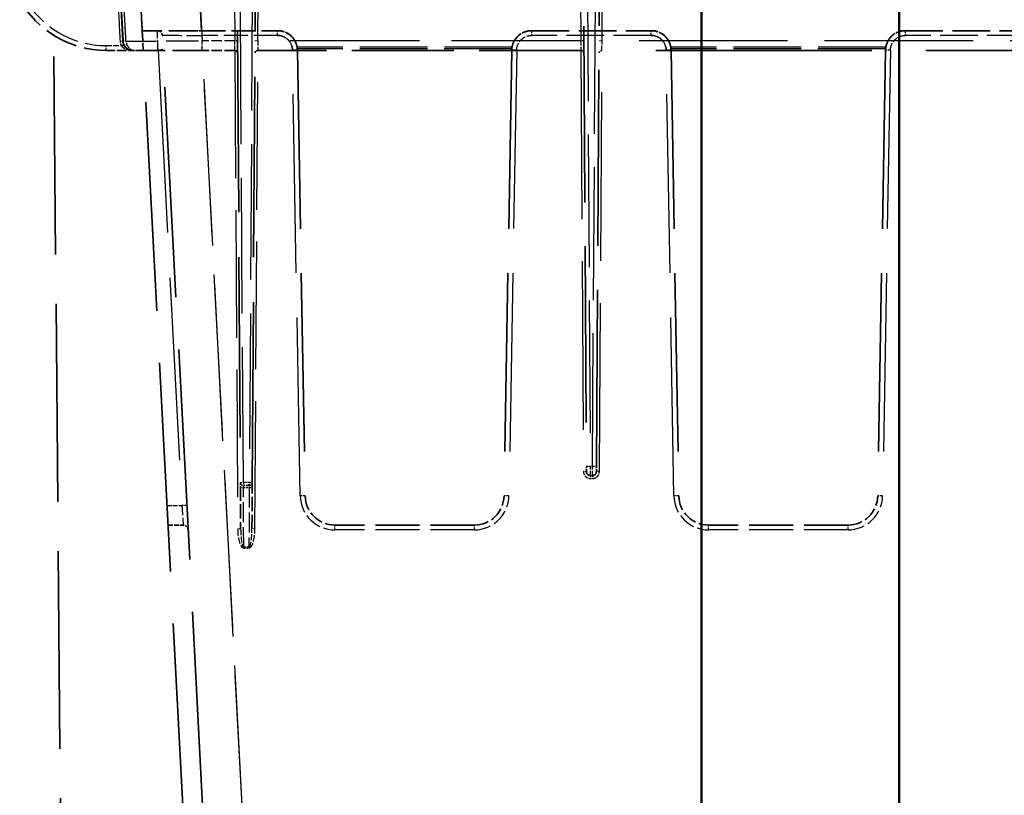
# Model space of a CAD drawing. Units: millimetres. Extents: x -2450 to 4450, y 50 to 3010.
# Drawn here: x 2650 to 2749, y 1969 to 2047 of the extents above; entities that cross this region are included whole.
import ezdxf

# ---------------------------------------------------------------- set-up
doc = ezdxf.new("R2010")
doc.units = ezdxf.units.MM
doc.header["$LTSCALE"] = 5
doc.linetypes.add('DASHED', pattern=[0.2067, 0.1654, -0.0413])
for name, color, linetype, lineweight in [('Sichtbar (ISO)', 7, 'Continuous', 50), ('Verdeckt (ISO)', 7, 'DASHED', 35), ('Verdeckt schmal (ISO)', 7, 'DASHED', 25)]:
    doc.layers.add(name, color=color, linetype=linetype, lineweight=lineweight)

msp = doc.modelspace()

# ---------------------------------------------------------------- linework, layer by layer
at = {"layer": 'Sichtbar (ISO)'}
for p, q in [((2718.7242, 1793.6394), (2718.7242, 2083.6394)), ((2738.7242, 1793.6394), (2738.7242, 2068.6394))]:
    msp.add_line(p, q, dxfattribs=at)
at = {"layer": 'Verdeckt (ISO)', "ltscale": 24.191488}
msp.add_line((2655.1949, 1823.6394), (2653.0132, 2073.6394), dxfattribs=at)
at = {"layer": 'Verdeckt (ISO)', "ltscale": 10.849458}
msp.add_line((2658.7564, 2073.6652), (2660.2468, 2045.2275), dxfattribs=at)
at = {"layer": 'Verdeckt (ISO)', "ltscale": 9.071475}
msp.add_line((2662.1944, 2046.2798), (2660.9482, 2070.0573), dxfattribs=at)
at = {"layer": 'Verdeckt (ISO)', "ltscale": 22.064198}
for p, q in [((2671.7045, 2068.9817), (2672.1224, 2000.578)), ((2673.326, 2000.578), (2673.7439, 2068.9817))]:
    msp.add_line(p, q, dxfattribs=at)
at = {"layer": 'Verdeckt (ISO)', "ltscale": 21.534311}
for p, q in [((2706.6955, 2068.9817), (2707.1031, 2002.2564)), ((2708.1231, 2002.2564), (2708.5307, 2068.9817))]:
    msp.add_line(p, q, dxfattribs=at)
at = {"layer": 'Verdeckt (ISO)', "ltscale": 1.184162}
msp.add_line((2662.1944, 2046.2798), (2662.2974, 2044.3147), dxfattribs=at)
at = {"layer": 'Verdeckt (ISO)', "ltscale": 3.40663}
msp.add_line((2667.7169, 2046.2798), (2662.1944, 2046.2798), dxfattribs=at)
at = {"layer": 'Verdeckt (ISO)', "ltscale": 25.700279}
msp.add_line((2668.3897, 1966.2798), (2664.2219, 2045.806), dxfattribs=at)
at = {"layer": 'Verdeckt (ISO)', "ltscale": 0.183042}
msp.add_line((2667.7169, 2046.2798), (2668.1971, 2046.2798), dxfattribs=at)
at = {"layer": 'Verdeckt (ISO)', "ltscale": 2.928921}
msp.add_line((2668.1971, 2046.2798), (2675.8861, 2046.2798), dxfattribs=at)
at = {"layer": 'Verdeckt (ISO)', "ltscale": 4.60983}
for p, q in [((2701.5624, 2046.2798), (2713.6638, 2046.2798)), ((2739.3401, 2046.2798), (2751.4416, 2046.2798))]:
    msp.add_line(p, q, dxfattribs=at)
at = {"layer": 'Verdeckt (ISO)', "ltscale": 1.084489}
msp.add_line((2658.5597, 2044.2798), (2661.4068, 2044.2798), dxfattribs=at)
at = {"layer": 'Verdeckt (ISO)', "ltscale": 3.614711}
msp.add_line((2668.2486, 2044.2798), (2661.4068, 2044.2798), dxfattribs=at)
at = {"layer": 'Verdeckt (ISO)', "ltscale": 0.013217}
msp.add_line((2662.2974, 2044.3147), (2662.2992, 2044.2798), dxfattribs=at)
at = {"layer": 'Verdeckt (ISO)', "ltscale": 25.547152}
msp.add_line((2666.4421, 1965.2275), (2662.2992, 2044.2798), dxfattribs=at)
at = {"layer": 'Verdeckt (ISO)', "ltscale": 1.260291}
msp.add_line((2671.5572, 2044.2798), (2668.2486, 2044.2798), dxfattribs=at)
at = {"layer": 'Verdeckt (ISO)', "ltscale": 12.440244}
msp.add_line((2706.5482, 2044.2798), (2673.8912, 2044.2798), dxfattribs=at)
at = {"layer": 'Verdeckt (ISO)', "ltscale": 0.013207}
for p, q in [((2677.8857, 2044.3147), (2677.8864, 2044.2798)), ((2699.5627, 2044.3147), (2699.562, 2044.2798)), ((2715.6635, 2044.3147), (2715.6641, 2044.2798)), ((2737.3404, 2044.3147), (2737.3398, 2044.2798))]:
    msp.add_line(p, q, dxfattribs=at)
at = {"layer": 'Verdeckt (ISO)', "ltscale": 21.812616}
for p, q in [((2677.8864, 2044.2798), (2678.6728, 1999.2275)), ((2699.562, 2044.2798), (2698.7757, 1999.2275)), ((2715.6641, 2044.2798), (2716.4505, 1999.2275)), ((2737.3398, 2044.2798), (2736.5534, 1999.2275))]:
    msp.add_line(p, q, dxfattribs=at)
at = {"layer": 'Verdeckt (ISO)', "ltscale": 26.396833}
msp.add_line((3008.7704, 2044.2798), (2708.678, 2044.2798), dxfattribs=at)
at = {"layer": 'Verdeckt (ISO)', "ltscale": 0.350951}
for p, q in [((2707.1066, 2001.6774), (2707.1031, 2002.2564)), ((2708.1196, 2001.6774), (2708.1231, 2002.2564))]:
    msp.add_line(p, q, dxfattribs=at)
at = {"layer": 'Verdeckt (ISO)', "ltscale": 0.081039}
msp.add_line((2707.7196, 2001.2798), (2707.5066, 2001.2798), dxfattribs=at)
at = {"layer": 'Verdeckt (ISO)', "ltscale": 0.279145}
for p, q in [((2672.1224, 2000.578), (2672.1248, 2000.1832)), ((2673.3236, 2000.1832), (2673.326, 2000.578))]:
    msp.add_line(p, q, dxfattribs=at)
at = {"layer": 'Verdeckt (ISO)', "ltscale": 1.742437}
for p, q in [((2672.1248, 2000.1832), (2672.1511, 1995.8848)), ((2673.2974, 1995.8848), (2673.3236, 2000.1832))]:
    msp.add_line(p, q, dxfattribs=at)
at = {"layer": 'Verdeckt (ISO)', "ltscale": 0.229856}
msp.add_line((2672.4224, 2000.2798), (2673.026, 2000.2798), dxfattribs=at)
at = {"layer": 'Verdeckt (ISO)', "ltscale": 0.582075}
msp.add_line((2664.8148, 1996.2798), (2666.343, 1996.2798), dxfattribs=at)
at = {"layer": 'Verdeckt (ISO)', "ltscale": 5.372598}
for p, q in [((2695.7761, 1996.2798), (2681.6723, 1996.2798)), ((2733.5539, 1996.2798), (2719.4501, 1996.2798))]:
    msp.add_line(p, q, dxfattribs=at)
at = {"layer": 'Verdeckt (ISO)', "ltscale": 0.289116}
for centre, start in [((2663.7226, 2045.7798), 2.999999), ((2663.7226, 2045.7798), 3), ((2666.343, 1995.7798), 3)]:
    msp.add_arc(centre, 0.5, start, 90, dxfattribs=at)
at = {"layer": 'Verdeckt (ISO)', "ltscale": 1.066726}
for centre, start, end in [((2675.8861, 2044.2798), 9.776519, 90), ((2701.5624, 2044.2798), 90, 170.223481), ((2713.6638, 2044.2798), 9.776519, 90), ((2739.3401, 2044.2798), 90, 170.223481)]:
    msp.add_arc(centre, 2, start, end, dxfattribs=at)
at = {"layer": 'Verdeckt (ISO)', "ltscale": 0.578332}
msp.add_arc((2661.2454, 2045.2798), 1, 183, 270, dxfattribs=at)
at = {"layer": 'Verdeckt (ISO)', "ltscale": 0.178715}
for centre, start, end in [((2671.5572, 2043.9798), 0.35, 90), ((2673.8912, 2043.9798), 90, 179.65), ((2706.5482, 2043.9798), 0.35, 90), ((2708.678, 2043.9798), 90, 179.65), ((2672.4224, 2000.5798), 180.35, 270), ((2673.026, 2000.5798), 270, 359.65)]:
    msp.add_arc(centre, 0.3, start, end, dxfattribs=at)
at = {"layer": 'Verdeckt (ISO)', "ltscale": 0.000236873}
for centre, start, end in [((2706.5482, 2043.9798), 90, 90.168891), ((2708.678, 2043.9798), 89.831109, 90)]:
    msp.add_arc(centre, 0.3, start, end, dxfattribs=at)
at = {"layer": 'Verdeckt (ISO)', "ltscale": 0.23832}
for centre, start, end in [((2707.5066, 2001.6798), 180.350001, 270), ((2707.7196, 2001.6798), 270, 359.649999)]:
    msp.add_arc(centre, 0.4, start, end, dxfattribs=at)
at = {"layer": 'Verdeckt (ISO)', "ltscale": 1.775623}
for centre, start, end in [((2681.6723, 1999.2798), 181, 270), ((2695.7761, 1999.2798), 270, 359), ((2719.4501, 1999.2798), 181, 270), ((2733.5539, 1999.2798), 270, 359)]:
    msp.add_arc(centre, 3, start, end, dxfattribs=at)
at = {"layer": 'Verdeckt (ISO)', "ltscale": 4.055616}
msp.add_ellipse((2658.5597, 2054.2794), major_axis=(-9.9999, 0.0001), ratio=0.9999656, start_param=0.5061286, end_param=1.5707963, dxfattribs=at)
msp.add_ellipse((2658.5597, 2054.2794), major_axis=(-9.9999, 0.0001), ratio=0.9999656, start_param=0.5061286, end_param=1.5707963, dxfattribs=at)
at = {"layer": 'Verdeckt (ISO)', "ltscale": 0.033516}
for centre, major_axis, ratio, start_param, end_param in [((2675.9143, 2044.2955), (-0.899, 1.7716), 0.9904914, 4.3662801, 4.4107305), ((2701.5341, 2044.2955), (-0.8991, -1.7716), 0.9904927, 5.0140962, 5.0585465), ((2713.6921, 2044.2955), (-0.8991, 1.7716), 0.9904923, 4.3662454, 4.4106957), ((2739.3118, 2044.2955), (-0.8991, -1.7716), 0.9904924, 5.0140872, 5.0585375)]:
    msp.add_ellipse(centre, major_axis=major_axis, ratio=ratio, start_param=start_param, end_param=end_param, dxfattribs=at)
at = {"layer": 'Verdeckt (ISO)', "ltscale": 0.033328}
for centre, major_axis, ratio, start_param, end_param in [((2675.9162, 2044.2914), (-0.6825, 1.8644), 0.991123, 4.4418648, 4.4860661), ((2701.5323, 2044.2914), (-0.6825, -1.8644), 0.9911239, 4.9387378, 4.9829391), ((2713.6939, 2044.2914), (-0.6825, 1.8645), 0.9911229, 4.44187, 4.4860713), ((2739.31, 2044.2914), (-0.6825, -1.8644), 0.9911236, 4.938727, 4.9829283)]:
    msp.add_ellipse(centre, major_axis=major_axis, ratio=ratio, start_param=start_param, end_param=end_param, dxfattribs=at)
at = {"layer": 'Verdeckt (ISO)', "ltscale": 0.049613}
for centre, major_axis, start_param, end_param in [((2675.8836, 2044.2798), (2.0024, 0), 0.0174426, 0.0826141), ((2701.5648, 2044.2798), (-2.0024, 0), 6.2005712, 6.2657427), ((2713.6614, 2044.2798), (2.0024, 0), 0.0174426, 0.0826141), ((2739.3426, 2044.2798), (-2.0024, 0), 6.2005712, 6.2657427)]:
    msp.add_ellipse(centre, major_axis=major_axis, ratio=0.9993908, start_param=start_param, end_param=end_param, dxfattribs=at)
at = {"layer": 'Verdeckt (ISO)', "ltscale": 10.848454}
msp.add_open_spline([(2658.7564, 2073.6652), (2659.2532, 2064.1859), (2659.7489, 2054.7054), (2660.2593, 2045.2268)], degree=3, dxfattribs=at)
at = {"layer": 'Verdeckt (ISO)', "ltscale": 1.183568}
for points in [[(2677.8857, 2044.3147), (2677.8749, 2044.9359), (2677.6236, 2045.5532), (2677.1295, 2046.0391), (2676.5076, 2046.2798), (2675.8861, 2046.2798)], [(2701.5624, 2046.2798), (2700.9408, 2046.2798), (2700.3189, 2046.0391), (2699.8248, 2045.5532), (2699.5735, 2044.9359), (2699.5627, 2044.3147)], [(2715.6635, 2044.3147), (2715.6527, 2044.9359), (2715.4014, 2045.5532), (2714.9072, 2046.0391), (2714.2854, 2046.2798), (2713.6638, 2046.2798)], [(2739.3401, 2046.2798), (2738.7186, 2046.2798), (2738.0967, 2046.0391), (2737.6025, 2045.5532), (2737.3513, 2044.9359), (2737.3404, 2044.3147)]]:
    msp.add_open_spline(points, degree=5, dxfattribs=at)
at = {"layer": 'Verdeckt (ISO)', "ltscale": 0.132216}
msp.add_open_spline([(2660.2593, 2045.2268), (2660.2655, 2045.1118), (2660.2923, 2044.9961), (2660.3373, 2044.8901)], degree=3, dxfattribs=at)
at = {"layer": 'Verdeckt (ISO)', "ltscale": 0.578703}
msp.add_open_spline([(2660.3373, 2044.8901), (2660.3594, 2044.8381), (2660.3866, 2044.7879), (2660.446, 2044.6977), (2660.4787, 2044.6566), (2660.5594, 2044.5695), (2660.6094, 2044.5264), (2660.7345, 2044.4366), (2660.8123, 2044.3957), (2661.0089, 2044.3185), (2661.1316, 2044.2927), (2661.2902, 2044.2811), (2661.3248, 2044.2798), (2661.3596, 2044.2798)], degree=3, knots=[0, 0, 0, 0, 0.016943, 0.016943, 0.03372186, 0.03372186, 0.05663258, 0.05663258, 0.08956054, 0.08956054, 0.13816047, 0.13816047, 0.15160843, 0.15160843, 0.15160843, 0.15160843], dxfattribs=at)
at = {"layer": 'Verdeckt (ISO)', "ltscale": 0.23851}
for points in [[(2707.5066, 2001.2798), (2707.3501, 2001.2798), (2707.1916, 2001.3631), (2707.1076, 2001.521), (2707.1066, 2001.6774)], [(2708.1196, 2001.6774), (2708.1186, 2001.521), (2708.0346, 2001.3631), (2707.8761, 2001.2798), (2707.7196, 2001.2798)]]:
    msp.add_open_spline(points, degree=4, dxfattribs=at)
at = {"layer": 'Verdeckt schmal (ISO)', "ltscale": 10.3076}
msp.add_line((2668.1971, 2046.2798), (2666.7812, 2073.2973), dxfattribs=at)
at = {"layer": 'Verdeckt schmal (ISO)', "ltscale": 10.195141}
msp.add_line((2666.8481, 2071.9851), (2668.2486, 2045.2624), dxfattribs=at)
at = {"layer": 'Verdeckt schmal (ISO)', "ltscale": 10.181363}
for p, q in [((2671.3862, 2071.9851), (2671.5494, 2045.2624)), ((2673.899, 2045.2624), (2674.0622, 2071.9851)), ((2706.3771, 2071.9851), (2706.5404, 2045.2624)), ((2708.6858, 2045.2624), (2708.849, 2071.9851))]:
    msp.add_line(p, q, dxfattribs=at)
at = {"layer": 'Verdeckt schmal (ISO)', "ltscale": 16.556387}
for p, q in [((2672.4224, 2000.5762), (2672.0043, 2069.0139)), ((2673.4441, 2069.0139), (2673.026, 2000.5762))]:
    msp.add_line(p, q, dxfattribs=at)
at = {"layer": 'Verdeckt schmal (ISO)', "ltscale": 16.249512}
for p, q in [((2707.093, 2069.3782), (2707.5031, 2002.2449)), ((2707.7231, 2002.2449), (2708.1332, 2069.3782))]:
    msp.add_line(p, q, dxfattribs=at)
at = {"layer": 'Verdeckt schmal (ISO)', "ltscale": 0.29244}
for p, q in [((2668.2206, 2046.2798), (2668.2206, 2045.7973)), ((2675.8861, 2045.7973), (2675.8861, 2046.2798)), ((2701.5624, 2046.2798), (2701.5624, 2045.7973)), ((2713.6638, 2045.7973), (2713.6638, 2046.2798)), ((2739.3401, 2046.2798), (2739.3401, 2045.7973)), ((2681.6723, 1995.7973), (2681.6723, 1996.2798)), ((2695.7761, 1995.7973), (2695.7761, 1996.2798)), ((2719.4501, 1995.7973), (2719.4501, 1996.2798)), ((2733.5539, 1995.7973), (2733.5539, 1996.2798))]:
    msp.add_line(p, q, dxfattribs=at)
at = {"layer": 'Verdeckt schmal (ISO)', "ltscale": 2.919984}
msp.add_line((2675.8861, 2045.7973), (2668.2206, 2045.7973), dxfattribs=at)
at = {"layer": 'Verdeckt schmal (ISO)', "ltscale": 4.60983}
for p, q in [((2713.6638, 2045.7973), (2701.5624, 2045.7973)), ((2751.4416, 2045.7973), (2739.3401, 2045.7973))]:
    msp.add_line(p, q, dxfattribs=at)
at = {"layer": 'Verdeckt schmal (ISO)', "ltscale": 0.297427}
msp.add_line((2658.5597, 2044.2798), (2658.5597, 2044.7755), dxfattribs=at)
at = {"layer": 'Verdeckt schmal (ISO)', "ltscale": 0.691858}
msp.add_line((2658.5597, 2044.7755), (2660.3761, 2044.7755), dxfattribs=at)
at = {"layer": 'Verdeckt schmal (ISO)', "ltscale": 1.257319}
msp.add_line((2671.5494, 2045.2624), (2668.2486, 2045.2624), dxfattribs=at)
at = {"layer": 'Verdeckt schmal (ISO)', "ltscale": 0.591629}
msp.add_line((2668.2486, 2044.2798), (2668.2486, 2045.2624), dxfattribs=at)
at = {"layer": 'Verdeckt schmal (ISO)', "ltscale": 19.143448}
msp.add_line((2672.3879, 1966.2798), (2668.2486, 2045.2624), dxfattribs=at)
at = {"layer": 'Verdeckt schmal (ISO)', "ltscale": 0.591639}
for p, q in [((2671.5572, 2044.2798), (2671.5494, 2045.2624)), ((2673.899, 2045.2624), (2673.8912, 2044.2798))]:
    msp.add_line(p, q, dxfattribs=at)
at = {"layer": 'Verdeckt schmal (ISO)', "ltscale": 15.791686}
msp.add_line((2706.5404, 2045.2624), (2673.899, 2045.2624), dxfattribs=at)
at = {"layer": 'Verdeckt schmal (ISO)', "ltscale": 8.279382}
for p, q in [((2699.5914, 2044.6194), (2677.857, 2044.6194)), ((2737.3692, 2044.6194), (2715.6348, 2044.6194))]:
    msp.add_line(p, q, dxfattribs=at)
at = {"layer": 'Verdeckt schmal (ISO)', "ltscale": 18.146879}
msp.add_line((3008.7626, 2045.2624), (2708.6858, 2045.2624), dxfattribs=at)
at = {"layer": 'Verdeckt schmal (ISO)', "ltscale": 0.572267}
for p, q in [((2662.2974, 2044.3147), (2663.7999, 2044.3147)), ((2664.7118, 1998.2449), (2666.2143, 1998.2449))]:
    msp.add_line(p, q, dxfattribs=at)
at = {"layer": 'Verdeckt schmal (ISO)', "ltscale": 22.322226}
msp.add_line((2663.7999, 2044.3147), (2666.2143, 1998.2449), dxfattribs=at)
at = {"layer": 'Verdeckt schmal (ISO)', "ltscale": 19.156137}
msp.add_line((2672.4385, 1965.2449), (2668.2964, 2044.2798), dxfattribs=at)
at = {"layer": 'Verdeckt schmal (ISO)', "ltscale": 15.615791}
for p, q in [((2671.5555, 2044.2798), (2671.8511, 1995.8935)), ((2673.5973, 1995.8935), (2673.8929, 2044.2798))]:
    msp.add_line(p, q, dxfattribs=at)
at = {"layer": 'Verdeckt schmal (ISO)', "ltscale": 21.829515}
for p, q in [((2678.1728, 1999.2362), (2677.3858, 2044.3235)), ((2700.0626, 2044.3235), (2699.2756, 1999.2362)), ((2715.9506, 1999.2362), (2715.1636, 2044.3235)), ((2737.8404, 2044.3235), (2737.0534, 1999.2362))]:
    msp.add_line(p, q, dxfattribs=at)
at = {"layer": 'Verdeckt schmal (ISO)', "ltscale": 8.262457}
for p, q in [((2699.5692, 2044.445), (2677.8792, 2044.445)), ((2737.347, 2044.445), (2715.657, 2044.445))]:
    msp.add_line(p, q, dxfattribs=at)
at = {"layer": 'Verdeckt schmal (ISO)', "ltscale": 20.619524}
for p, q in [((2706.5464, 2044.2798), (2706.8066, 2001.686)), ((2708.4196, 2001.686), (2708.6798, 2044.2798))]:
    msp.add_line(p, q, dxfattribs=at)
at = {"layer": 'Verdeckt schmal (ISO)', "ltscale": 0.584983}
msp.add_line((2707.5066, 2001.2798), (2707.5031, 2002.2449), dxfattribs=at)
at = {"layer": 'Verdeckt schmal (ISO)', "ltscale": 0.083734}
msp.add_line((2707.7231, 2002.2449), (2707.5031, 2002.2449), dxfattribs=at)
at = {"layer": 'Verdeckt schmal (ISO)', "ltscale": 0.081039}
msp.add_line((2707.5066, 2000.9903), (2707.7196, 2000.9903), dxfattribs=at)
at = {"layer": 'Verdeckt schmal (ISO)', "ltscale": 0.175424}
msp.add_line((2707.7196, 2001.2798), (2707.7196, 2000.9903), dxfattribs=at)
at = {"layer": 'Verdeckt schmal (ISO)', "ltscale": 0.229856}
msp.add_line((2673.026, 2000.5762), (2672.4224, 2000.5762), dxfattribs=at)
at = {"layer": 'Verdeckt schmal (ISO)', "ltscale": 0.178017}
for p, q in [((2672.4224, 2000.5762), (2672.4224, 2000.2798)), ((2673.026, 2000.2798), (2673.026, 2000.5762))]:
    msp.add_line(p, q, dxfattribs=at)
at = {"layer": 'Verdeckt schmal (ISO)', "ltscale": 0.139525}
for p, q in [((2672.4248, 2000.0824), (2672.4224, 2000.2798)), ((2673.026, 2000.2798), (2673.0236, 2000.0824))]:
    msp.add_line(p, q, dxfattribs=at)
at = {"layer": 'Verdeckt schmal (ISO)', "ltscale": 2.445737}
for p, q in [((2672.4616, 1994.0492), (2672.4248, 2000.0824)), ((2673.0236, 2000.0824), (2672.9868, 1994.0492))]:
    msp.add_line(p, q, dxfattribs=at)
at = {"layer": 'Verdeckt schmal (ISO)', "ltscale": 0.228018}
msp.add_line((2672.4248, 2000.0824), (2673.0236, 2000.0824), dxfattribs=at)
at = {"layer": 'Verdeckt schmal (ISO)', "ltscale": 5.372598}
for p, q in [((2695.7761, 1995.7973), (2681.6723, 1995.7973)), ((2733.5539, 1995.7973), (2719.4501, 1995.7973))]:
    msp.add_line(p, q, dxfattribs=at)
at = {"layer": 'Verdeckt schmal (ISO)', "ltscale": 0.035803}
for p, q in [((2672.4616, 1993.9571), (2672.4616, 1994.0492)), ((2672.9868, 1993.9571), (2672.9868, 1994.0492))]:
    msp.add_line(p, q, dxfattribs=at)
at = {"layer": 'Verdeckt schmal (ISO)', "ltscale": 0.199939}
for p, q in [((2672.9868, 1994.0492), (2672.4616, 1994.0492)), ((2672.4616, 1993.9571), (2672.9868, 1993.9571))]:
    msp.add_line(p, q, dxfattribs=at)
at = {"layer": 'Verdeckt schmal (ISO)', "ltscale": 3.852834}
msp.add_ellipse((2658.5597, 2054.275), major_axis=(-9.4999, 0.0001), ratio=0.9999619, start_param=0.5061267, end_param=1.5707963, dxfattribs=at)
at = {"layer": 'Verdeckt schmal (ISO)', "ltscale": 0.17197}
msp.add_ellipse((2661.2567, 2045.2832), major_axis=(-1.2989, 0), ratio=0.9999619, start_param=0.0538346, end_param=0.4015936, dxfattribs=at)
at = {"layer": 'Verdeckt schmal (ISO)', "ltscale": 0.166936}
msp.add_ellipse((2668.2396, 2045.2797), major_axis=(-7.9929, -0.0522), ratio=0.002176, start_param=0.0000993, end_param=0.0549576, dxfattribs=at)
at = {"layer": 'Verdeckt schmal (ISO)', "ltscale": 0.132279}
msp.add_ellipse((2661.2559, 2045.2807), major_axis=(-0.6011, -0.7974), ratio=0.9998372, start_param=5.4124297, end_param=5.7604273, dxfattribs=at)
at = {"layer": 'Verdeckt schmal (ISO)', "ltscale": 0.147306}
msp.add_ellipse((2660.2734, 2045.2083), major_axis=(0.2982, 0.0164), ratio=0.0087039, start_param=0.2801893, end_param=1.5746583, dxfattribs=at)
at = {"layer": 'Verdeckt schmal (ISO)', "ltscale": 0.17133}
msp.add_ellipse((2661.6, 2045.2802), major_axis=(1.3297, 0.0157), ratio=0.968933, start_param=3.1832927, end_param=3.5319067, dxfattribs=at)
at = {"layer": 'Verdeckt schmal (ISO)', "ltscale": 0.14919}
msp.add_ellipse((2660.3773, 2044.7734), major_axis=(0.2734, 0.1199), ratio=0.007983, start_param=0.2606601, end_param=1.5717797, dxfattribs=at)
at = {"layer": 'Verdeckt schmal (ISO)', "ltscale": 0.131915}
for centre, major_axis, ratio, start_param, end_param in [((2661.2515, 2045.2019), (0.2292, -0.7748), 0.8440225, 4.4391118, 4.8691191), ((2661.2531, 2045.2023), (-0.2298, 0.7757), 0.8450609, 1.297346, 1.7268308)]:
    msp.add_ellipse(centre, major_axis=major_axis, ratio=ratio, start_param=start_param, end_param=end_param, dxfattribs=at)
at = {"layer": 'Verdeckt schmal (ISO)', "ltscale": 0.179401}
for centre, major_axis, start_param, end_param in [((2671.5494, 2045.2571), (0.3, 0.0018), 0, 1.5706897), ((2673.899, 2045.2571), (-0.3, 0.0018), 4.7124956, 6.2831853), ((2706.5404, 2045.2571), (0.3, 0.0018), 0, 1.5706897), ((2708.6858, 2045.2571), (-0.3, 0.0018), 4.7124956, 6.2831853)]:
    msp.add_ellipse(centre, major_axis=major_axis, ratio=0.0174521, start_param=start_param, end_param=end_param, dxfattribs=at)
at = {"layer": 'Verdeckt schmal (ISO)', "ltscale": 0.591639}
for centre, major_axis, start_param, end_param in [((2706.5402, 2045.2798), (0.0079, -1), 4.7298265, 6.2837751), ((2708.6859, 2045.2798), (-0.0079, -1), 0.0000706, 1.5533592)]:
    msp.add_ellipse(centre, major_axis=major_axis, ratio=0.00001, start_param=start_param, end_param=end_param, dxfattribs=at)
at = {"layer": 'Verdeckt schmal (ISO)', "ltscale": 0.298915}
for centre, start_param, end_param in [((2663.7999, 2044.306), 0.0000007, 1.5698833), ((2666.2143, 1998.2362), 0, 1.5698829)]:
    msp.add_ellipse(centre, major_axis=(0.4993, 0.0262), ratio=0.0174285, start_param=start_param, end_param=end_param, dxfattribs=at)
at = {"layer": 'Verdeckt schmal (ISO)', "ltscale": 0.298973}
for centre, major_axis, start_param, end_param in [((2677.3858, 2044.306), (0.4999, 0.0087), 0, 1.5701872), ((2700.0626, 2044.306), (-0.4999, 0.0087), 4.7129981, 6.2831853), ((2715.1636, 2044.306), (0.4999, 0.0087), 0, 1.5701872), ((2737.8404, 2044.306), (-0.4999, 0.0087), 4.7129981, 6.2831853), ((2678.1728, 1999.2187), (0.4999, 0.0087), 0, 1.5701872), ((2699.2756, 1999.2187), (-0.4999, 0.0087), 4.7129981, 6.2831853), ((2715.9506, 1999.2187), (0.4999, 0.0087), 0, 1.5701872), ((2737.0534, 1999.2187), (-0.4999, 0.0087), 4.7129981, 6.2831853)]:
    msp.add_ellipse(centre, major_axis=major_axis, ratio=0.0348942, start_param=start_param, end_param=end_param, dxfattribs=at)
at = {"layer": 'Verdeckt schmal (ISO)', "ltscale": 0.239219}
for centre, major_axis, start_param, end_param in [((2707.5031, 2002.2589), (-0.4, -0.0024), 0.0000002, 1.5705832), ((2707.7231, 2002.2589), (0.4, -0.0024), 4.7126021, 6.2831851)]:
    msp.add_ellipse(centre, major_axis=major_axis, ratio=0.0348988, start_param=start_param, end_param=end_param, dxfattribs=at)
at = {"layer": 'Verdeckt schmal (ISO)', "ltscale": 0.584983}
msp.add_ellipse((2707.7233, 2002.2798), major_axis=(-0.0037, -1), ratio=0.00001, start_param=6.2822393, end_param=7.8190763, dxfattribs=at)
at = {"layer": 'Verdeckt schmal (ISO)', "ltscale": 0.179389}
for centre, major_axis, ratio, start_param, end_param in [((2706.8066, 2001.6756), (0.3, 0.0018), 0.0348988, 6.2831851, 7.8537684), ((2708.4196, 2001.6756), (-0.3, 0.0018), 0.0348984, 4.7126022, 6.2831853), ((2671.8511, 1995.883), (0.3, 0.0018), 0.0348988, 0, 1.5705831), ((2673.5973, 1995.883), (-0.3, 0.0018), 0.0348988, 4.7126022, 6.2831853)]:
    msp.add_ellipse(centre, major_axis=major_axis, ratio=ratio, start_param=start_param, end_param=end_param, dxfattribs=at)
at = {"layer": 'Verdeckt schmal (ISO)', "ltscale": 0.175424}
msp.add_ellipse((2707.5066, 2000.9798), major_axis=(0, 0.3), ratio=0.00001, start_param=0.0000001, end_param=1.5358898, dxfattribs=at)
at = {"layer": 'Verdeckt schmal (ISO)', "ltscale": 0.179405}
for centre, major_axis, start_param, end_param in [((2672.4224, 2000.5798), (-0.3, -0.0018), 0, 1.5707217), ((2673.026, 2000.5798), (0.3, -0.0018), 4.7124636, 6.2831853)]:
    msp.add_ellipse(centre, major_axis=major_axis, ratio=0.0122168, start_param=start_param, end_param=end_param, dxfattribs=at)
at = {"layer": 'Verdeckt schmal (ISO)', "ltscale": 0.179175}
for centre, major_axis, start_param, end_param in [((2672.4248, 2000.185), (-0.3, -0.0018), 0, 1.5687071), ((2673.0236, 2000.185), (0.3, -0.0018), 4.7144783, 6.2831853)]:
    msp.add_ellipse(centre, major_axis=major_axis, ratio=0.3420145, start_param=start_param, end_param=end_param, dxfattribs=at)
at = {"layer": 'Verdeckt schmal (ISO)', "ltscale": 2.071577}
for centre, major_axis, ratio, start_param, end_param in [((2681.6725, 1999.2975), (1.9914, 2.8786), 0.9999502, 2.193486, 3.7467657), ((2695.7759, 1999.2974), (2.9032, -1.9553), 0.9999496, 5.3051555, 6.8584359), ((2719.4502, 1999.2975), (1.9914, 2.8786), 0.9999502, 2.1934845, 3.7467642), ((2733.5537, 1999.2974), (2.9032, -1.9553), 0.9999496, 5.3051477, 6.8584281)]:
    msp.add_ellipse(centre, major_axis=major_axis, ratio=ratio, start_param=start_param, end_param=end_param, dxfattribs=at)
at = {"layer": 'Verdeckt schmal (ISO)', "ltscale": 0.813717}
for centre, major_axis, start_param, end_param in [((2672.451, 1995.8975), (0.0117, -1.9405), 4.7126106, 6.2813177), ((2672.9974, 1995.8975), (-0.0117, -1.9405), 0.0018676, 1.5705747)]:
    msp.add_ellipse(centre, major_axis=major_axis, ratio=0.3092002, start_param=start_param, end_param=end_param, dxfattribs=at)
at = {"layer": 'Verdeckt schmal (ISO)', "ltscale": 0.737292}
for centre, major_axis, start_param, end_param in [((2672.451, 1995.887), (0.0112, -1.8379), 4.7126064, 6.2813135), ((2672.9974, 1995.887), (-0.0112, -1.8379), 0.0018718, 1.5705789)]:
    msp.add_ellipse(centre, major_axis=major_axis, ratio=0.163231, start_param=start_param, end_param=end_param, dxfattribs=at)
at = {"layer": 'Verdeckt schmal (ISO)', "ltscale": 10.848701}
msp.add_open_spline([(2658.7464, 2073.6648), (2658.7798, 2073.0263), (2658.8131, 2072.388), (2658.8456, 2071.7499), (2658.9143, 2070.4013), (2658.979, 2069.0596), (2659.0381, 2067.7116), (2659.0971, 2066.366), (2659.1504, 2065.0205), (2659.1997, 2063.6747), (2659.249, 2062.329), (2659.2945, 2060.983), (2659.34, 2059.6364), (2659.4308, 2056.9455), (2659.5236, 2054.2524), (2659.6426, 2051.555), (2659.6891, 2050.4997), (2659.7394, 2049.4437), (2659.7928, 2048.3868), (2659.8462, 2047.33), (2659.9027, 2046.2723), (2659.9597, 2045.2133)], degree=3, knots=[11.7381656, 11.7381656, 11.7381656, 11.7381656, 15.0610188, 15.0610188, 15.0610188, 22.08373, 22.08373, 22.08373, 29.0938997, 29.0938997, 29.0938997, 36.1040694, 36.1040694, 36.1040694, 50.1133717, 50.1133717, 50.1133717, 55.5941771, 55.5941771, 55.5941771, 61.0749826, 61.0749826, 61.0749826, 61.0749826], dxfattribs=at)
at = {"layer": 'Verdeckt schmal (ISO)', "ltscale": 10.848642}
msp.add_open_spline([(2658.7564, 2073.6652), (2658.7899, 2073.0267), (2658.8234, 2072.3885), (2658.8569, 2071.7504), (2658.9278, 2070.4019), (2658.9985, 2069.0604), (2659.0695, 2067.713), (2659.1404, 2066.3679), (2659.2112, 2065.0232), (2659.282, 2063.6784), (2659.3528, 2062.3336), (2659.4235, 2060.9887), (2659.4943, 2059.6432), (2659.6357, 2056.9545), (2659.7772, 2054.2636), (2659.9201, 2051.5673), (2659.9761, 2050.5124), (2660.0322, 2049.4567), (2660.0887, 2048.4), (2660.1169, 2047.8716), (2660.1452, 2047.343), (2660.1736, 2046.8141), (2660.2019, 2046.2853), (2660.2304, 2045.7561), (2660.2588, 2045.2266)], degree=3, knots=[11.7381656, 11.7381656, 11.7381656, 11.7381656, 15.0610188, 15.0610188, 15.0610188, 22.08373, 22.08373, 22.08373, 29.0938997, 29.0938997, 29.0938997, 36.1040694, 36.1040694, 36.1040694, 50.1133717, 50.1133717, 50.1133717, 55.5941771, 55.5941771, 55.5941771, 58.3345798, 58.3345798, 58.3345798, 61.0749826, 61.0749826, 61.0749826, 61.0749826], dxfattribs=at)
at = {"layer": 'Verdeckt schmal (ISO)', "ltscale": 10.213953}
msp.add_open_spline([(2660.2721, 2045.2108), (2659.978, 2050.5651), (2659.6843, 2055.9194), (2659.3909, 2061.2737), (2659.0979, 2066.6281), (2658.8053, 2071.9824)], degree=5, dxfattribs=at)
at = {"layer": 'Verdeckt schmal (ISO)', "ltscale": 10.213923}
msp.add_open_spline([(2660.5599, 2045.2247), (2660.2663, 2050.579), (2659.9731, 2055.9333), (2659.6802, 2061.2876), (2659.3876, 2066.642), (2659.0954, 2071.9963)], degree=5, dxfattribs=at)
at = {"layer": 'Verdeckt schmal (ISO)', "ltscale": 1.183819}
msp.add_open_spline([(2663.7999, 2044.3147), (2663.7755, 2044.9357), (2663.7512, 2045.5528), (2663.7321, 2046.039), (2663.7226, 2046.2798), (2663.7226, 2046.2798)], degree=5, dxfattribs=at)
at = {"layer": 'Verdeckt schmal (ISO)', "ltscale": 2.39027}
msp.add_open_spline([(2664.2219, 2045.806), (2664.2218, 2045.8088), (2664.3753, 2045.8105), (2664.6657, 2045.8111), (2665.2429, 2045.8122), (2666.3787, 2045.8083), (2667.6254, 2045.801), (2667.8223, 2045.7998), (2668.0214, 2045.7986), (2668.2206, 2045.7973)], degree=3, knots=[21.6498682, 21.6498682, 21.6498682, 21.6498682, 26.0135875, 26.0135875, 26.0135875, 34.6849971, 34.6849971, 34.6849971, 36.0546306, 36.0546306, 36.0546306, 36.0546306], dxfattribs=at)
at = {"layer": 'Verdeckt schmal (ISO)', "ltscale": 0.88755}
for points in [[(2677.3858, 2044.3235), (2677.38, 2044.6589), (2677.2576, 2044.9911), (2677.0444, 2045.2502), (2676.8305, 2045.5101), (2676.5268, 2045.6948), (2676.1974, 2045.7646), (2676.0952, 2045.7863), (2675.9906, 2045.7973), (2675.8861, 2045.7973)], [(2700.0626, 2044.3235), (2700.0684, 2044.6589), (2700.1908, 2044.9911), (2700.404, 2045.2502), (2700.6179, 2045.5101), (2700.9216, 2045.6948), (2701.251, 2045.7646), (2701.3532, 2045.7863), (2701.4578, 2045.7973), (2701.5624, 2045.7973)], [(2715.1636, 2044.3235), (2715.1577, 2044.6589), (2715.0354, 2044.9911), (2714.8222, 2045.2502), (2714.6083, 2045.5101), (2714.3046, 2045.6948), (2713.9752, 2045.7646), (2713.8729, 2045.7863), (2713.7684, 2045.7973), (2713.6638, 2045.7973)], [(2737.8404, 2044.3235), (2737.8462, 2044.6589), (2737.9686, 2044.9911), (2738.1818, 2045.2502), (2738.3956, 2045.5101), (2738.6994, 2045.6948), (2739.0287, 2045.7646), (2739.131, 2045.7863), (2739.2356, 2045.7973), (2739.3401, 2045.7973)]]:
    msp.add_open_spline(points, degree=3, knots=[5.9139302, 5.9139302, 5.9139302, 5.9139302, 7.592049, 7.592049, 7.592049, 9.2756932, 9.2756932, 9.2756932, 9.7984425, 9.7984425, 9.7984425, 9.7984425], dxfattribs=at)
at = {"layer": 'Verdeckt schmal (ISO)', "ltscale": 0.887549}
for points, knots in [([(2675.8861, 2045.7973), (2676.2213, 2045.7973), (2676.5553, 2045.6809), (2676.8179, 2045.4727), (2677.082, 2045.2633), (2677.2721, 2044.9625), (2677.3478, 2044.6342), (2677.3712, 2044.5323), (2677.384, 2044.428), (2677.3858, 2044.3235)], [5.914449, 5.914449, 5.914449, 5.914449, 7.5905353, 7.5905353, 7.5905353, 9.2760585, 9.2760585, 9.2760585, 9.7989643, 9.7989643, 9.7989643, 9.7989643]), ([(2713.6638, 2045.7973), (2713.999, 2045.7973), (2714.3331, 2045.6809), (2714.5957, 2045.4727), (2714.8597, 2045.2633), (2715.0499, 2044.9625), (2715.1256, 2044.6342), (2715.149, 2044.5323), (2715.1618, 2044.428), (2715.1636, 2044.3235)], [5.914449, 5.914449, 5.914449, 5.914449, 7.5905353, 7.5905353, 7.5905353, 9.2760584, 9.2760584, 9.2760584, 9.7989643, 9.7989643, 9.7989643, 9.7989643])]:
    msp.add_open_spline(points, degree=3, knots=knots, dxfattribs=at)
at = {"layer": 'Verdeckt schmal (ISO)', "ltscale": 0.183999}
msp.add_open_spline([(2659.9597, 2045.2133), (2660.122, 2045.222), (2660.2677, 2045.2285), (2660.2588, 2045.2266)], degree=3, dxfattribs=at)
at = {"layer": 'Verdeckt schmal (ISO)', "ltscale": 0.183325}
msp.add_open_spline([(2660.0612, 2044.7755), (2660.2102, 2044.8387), (2660.3442, 2044.8943), (2660.337, 2044.8898)], degree=3, dxfattribs=at)
at = {"layer": 'Verdeckt schmal (ISO)', "ltscale": 0.58346}
msp.add_open_spline([(2660.0612, 2044.7755), (2660.065, 2044.7698), (2660.0699, 2044.7629), (2660.0739, 2044.7574), (2660.0783, 2044.7514), (2660.0827, 2044.7456), (2660.0872, 2044.7398), (2660.0961, 2044.7283), (2660.1054, 2044.7171), (2660.1148, 2044.7064), (2660.1309, 2044.6881), (2660.1476, 2044.6709), (2660.1644, 2044.6548), (2660.1813, 2044.6387), (2660.1984, 2044.6237), (2660.2156, 2044.6096), (2660.2581, 2044.5749), (2660.301, 2044.5456), (2660.3439, 2044.5198), (2660.4573, 2044.4516), (2660.5712, 2044.4065), (2660.686, 2044.3719), (2660.9097, 2044.3046), (2661.1361, 2044.2798), (2661.3596, 2044.2798)], degree=3, knots=[57.9789222, 57.9789222, 57.9789222, 57.9789222, 58.0074831, 58.0074831, 58.0074831, 58.0382117, 58.0382117, 58.0382117, 58.099662, 58.099662, 58.099662, 58.2045496, 58.2045496, 58.2045496, 58.3094371, 58.3094371, 58.3094371, 58.5683194, 58.5683194, 58.5683194, 59.252048, 59.252048, 59.252048, 60.5840219, 60.5840219, 60.5840219, 60.5840219], dxfattribs=at)
at = {"layer": 'Verdeckt schmal (ISO)', "ltscale": 0.583193}
msp.add_open_spline([(2660.337, 2044.8898), (2660.3384, 2044.8866), (2660.3404, 2044.8818), (2660.3418, 2044.8786), (2660.3435, 2044.8749), (2660.3451, 2044.8712), (2660.3468, 2044.8676), (2660.3501, 2044.8603), (2660.3536, 2044.853), (2660.357, 2044.846), (2660.3639, 2044.8318), (2660.3711, 2044.8181), (2660.3784, 2044.8049), (2660.3908, 2044.7823), (2660.4037, 2044.7612), (2660.4168, 2044.7414), (2660.4299, 2044.7216), (2660.4431, 2044.7031), (2660.4565, 2044.6858), (2660.4894, 2044.643), (2660.5228, 2044.6069), (2660.5562, 2044.5752), (2660.6446, 2044.4913), (2660.7337, 2044.4357), (2660.824, 2044.3932), (2660.9999, 2044.3103), (2661.18, 2044.2798), (2661.3596, 2044.2798)], degree=3, knots=[57.9789223, 57.9789223, 57.9789223, 57.9789223, 57.9921185, 57.9921185, 57.9921185, 58.0074831, 58.0074831, 58.0074831, 58.0382117, 58.0382117, 58.0382117, 58.099662, 58.099662, 58.099662, 58.2045496, 58.2045496, 58.2045496, 58.3094371, 58.3094371, 58.3094371, 58.5683194, 58.5683194, 58.5683194, 59.252048, 59.252048, 59.252048, 60.5840219, 60.5840219, 60.5840219, 60.5840219], dxfattribs=at)
at = {"layer": 'Verdeckt schmal (ISO)', "ltscale": 0.496329}
msp.add_open_spline([(2660.3761, 2044.7755), (2660.4955, 2044.6054), (2660.6662, 2044.4778), (2660.8272, 2044.403), (2661.0228, 2044.3122), (2661.2171, 2044.2776), (2661.4068, 2044.2798)], degree=3, knots=[2.352173, 2.352173, 2.352173, 2.352173, 3.1303591, 3.1303591, 3.1303591, 4.0759575, 4.0759575, 4.0759575, 4.0759575], dxfattribs=at)
at = {"layer": 'Verdeckt schmal (ISO)', "ltscale": 3.930812}
msp.add_open_spline([(2660.5599, 2045.2247), (2660.7343, 2045.2245), (2660.9803, 2045.2249), (2661.2913, 2045.2257), (2661.9859, 2045.2276), (2663.009, 2045.232), (2664.2238, 2045.2384), (2665.4391, 2045.2448), (2666.843, 2045.2532), (2668.2486, 2045.2624)], degree=3, knots=[28.0552017, 28.0552017, 28.0552017, 28.0552017, 30.5629487, 30.5629487, 30.5629487, 36.1648422, 36.1648422, 36.1648422, 41.76898, 41.76898, 41.76898, 41.76898], dxfattribs=at)
at = {"layer": 'Verdeckt schmal (ISO)', "ltscale": 0.497742}
msp.add_open_spline([(2660.6413, 2044.8898), (2660.7334, 2044.6799), (2660.8615, 2044.5234), (2660.9803, 2044.4314), (2661.1248, 2044.3196), (2661.2674, 2044.2771), (2661.4068, 2044.2798)], degree=3, knots=[2.3521737, 2.3521737, 2.3521737, 2.3521737, 3.1303591, 3.1303591, 3.1303591, 4.0759575, 4.0759575, 4.0759575, 4.0759575], dxfattribs=at)
at = {"layer": 'Verdeckt schmal (ISO)', "ltscale": 0.417205}
msp.add_open_spline([(2706.8066, 2001.686), (2706.8079, 2001.4671), (2706.8949, 2001.2486), (2707.0683, 2001.0761), (2707.2874, 2000.9903), (2707.5066, 2000.9903)], degree=5, dxfattribs=at)
at = {"layer": 'Verdeckt schmal (ISO)', "ltscale": 0.417204}
msp.add_open_spline([(2707.7196, 2000.9903), (2707.9387, 2000.9903), (2708.1579, 2001.0761), (2708.3313, 2001.2486), (2708.4182, 2001.4671), (2708.4196, 2001.686)], degree=5, dxfattribs=at)
at = {"layer": 'Verdeckt schmal (ISO)', "ltscale": 1.184621}
msp.add_open_spline([(2666.2143, 1998.2449), (2666.2549, 1997.6242), (2666.2954, 1997.0072), (2666.3272, 1996.5209), (2666.343, 1996.2798), (2666.343, 1996.2798)], degree=5, dxfattribs=at)

doc.saveas('drawing.dxf')
